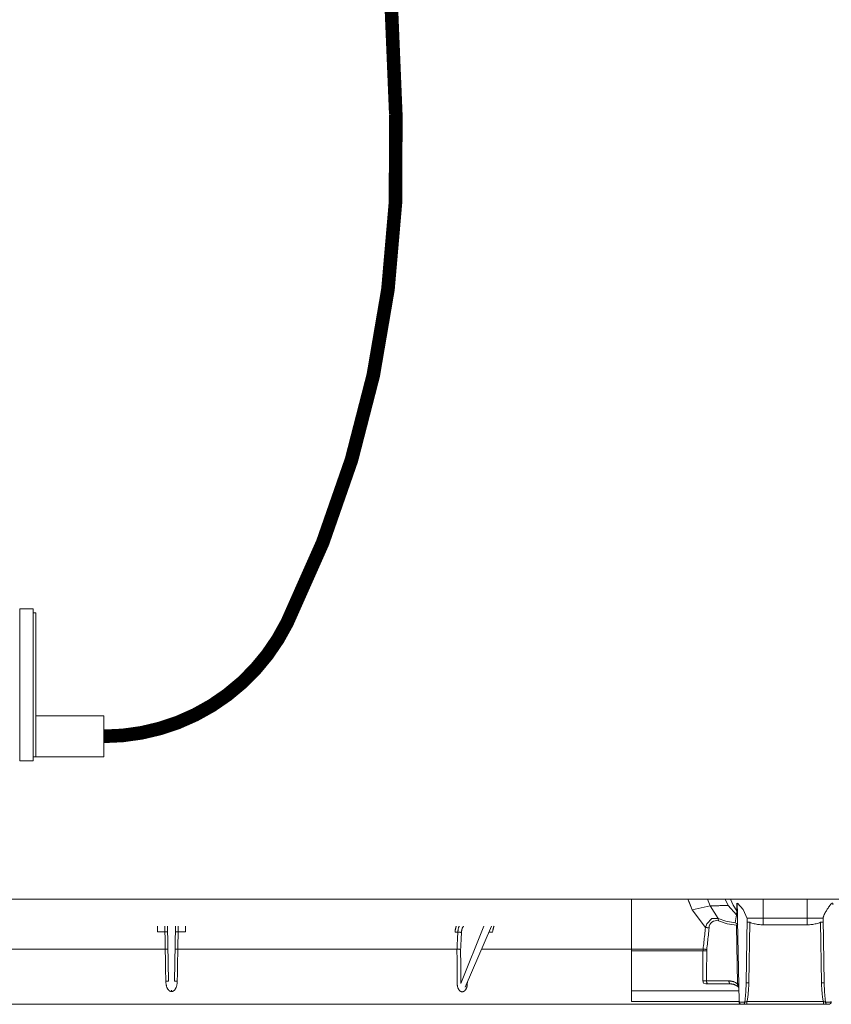
# Model space of a CAD drawing. Units: millimetres. Extents: x 10 to 4674, y 40 to 5366.
# Drawn here: x 1208 to 1806, y 2908 to 3633 of the extents above; entities that cross this region are included whole.
import ezdxf

# ---------------------------------------------------------------- set-up
doc = ezdxf.new("R2010")
doc.units = ezdxf.units.MM
doc.layers.add('Tank', color=7, linetype='Continuous', lineweight=30)

msp = doc.modelspace()

# ---------------------------------------------------------------- linework, layer by layer
at = {"layer": 'Tank', "lineweight": 9}
for p, q in [((980.9, 2985.05), (1658.55, 2985.05)), ((1658.55, 2985.05), (1998.59, 2985.05)), ((1658.55, 2985.05), (1658.55, 2909.62)), ((1700.15, 2985.05), (1703.19, 2977.24)), ((1714.44, 2985.05), (1716.4, 2980.14)), ((1727.42, 2985.05), (1729.77, 2980.49)), ((1731.49, 2985.05), (1733.4, 2980.61)), ((1736.72, 2982.16), (1736.49, 2981.11)), ((1736.49, 2981.11), (1737.74, 2909.62)), ((1736.49, 2981.11), (1736.59, 2975.38)), ((1740.77, 2977.57), (1736.72, 2982.16)), ((1703.19, 2977.24), (1716.4, 2980.14)), ((1703.19, 2977.24), (1713.02, 2964.17)), ((1729.77, 2980.49), (1716.4, 2980.14)), ((1716.4, 2980.14), (1722.44, 2970.79)), ((1729.77, 2980.49), (1735.89, 2973.57)), ((1733.4, 2980.61), (1736.12, 2976.62)), ((1734.91, 2967.73), (1735.89, 2973.57)), ((1736.02, 2974.78), (1735.89, 2973.57)), ((1735.89, 2973.57), (1736.44, 2972.91)), ((1736.02, 2974.78), (1736.12, 2976.62)), ((1736.12, 2976.62), (1736.59, 2975.38)), ((1743.78, 2970.84), (1740.77, 2977.57)), ((1713.91, 2966.99), (1713.02, 2964.17)), ((1717.71, 2970.79), (1713.91, 2966.99)), ((1722.44, 2970.79), (1717.71, 2970.79)), ((1722.44, 2970.79), (1722.56, 2969.08)), ((1722.44, 2970.79), (1728.11, 2968.8)), ((1729.03, 2966.81), (1722.56, 2969.08)), ((1728.11, 2968.8), (1734.91, 2967.73)), ((1735.81, 2965.86), (1729.03, 2966.81)), ((1734.91, 2967.73), (1736.21, 2967.11)), ((1736.21, 2967.11), (1736.75, 2965.88)), ((1736.44, 2972.91), (1736.64, 2972.53)), ((1743.78, 2970.84), (1742.95, 2923.37)), ((1799.67, 2971.02), (1743.78, 2971.02)), ((1744.95, 2923.37), (1745.73, 2968.04)), ((1755.4, 2966.22), (1755.4, 2968.17)), ((1755.4, 2966.22), (1788.05, 2966.22)), ((1788.05, 2966.22), (1788.05, 2968.17)), ((1797.72, 2968.04), (1798.5, 2923.37)), ((1799.67, 2970.84), (1800.5, 2923.37)), ((1736.75, 2965.88), (1735.81, 2965.86)), ((1735.82, 2965.77), (1736.57, 2922.8)), ((1658.55, 2948.26), (1711.27, 2948.26)), ((1658.55, 2947.04), (1711.2, 2947.04)), ((1711.08, 2924.87), (1711.68, 2923.31)), ((1711.68, 2923.31), (1713.17, 2922.75)), ((1713.17, 2922.75), (1714.96, 2922.66)), ((1730.33, 2924.87), (1713.82, 2924.87)), ((1737.6, 2917.65), (1658.55, 2917.65)), ((1731.52, 2922.65), (1714.97, 2922.65)), ((1737.74, 2909.62), (1658.55, 2909.62)), ((1743.6, 2909.62), (1743.6, 2907.65)), ((1743.6, 2909.62), (1799.85, 2909.62)), ((1799.85, 2909.62), (1799.85, 2907.65)), ((1803.71, 2907.65), (1658.55, 2907.65)), ((1793.82, 2907.65), (1658.55, 2907.65))]:
    msp.add_line(p, q, dxfattribs=at)
at = {"layer": 'Tank', "linetype": 'Continuous', "lineweight": 9}
for p, q in [((1317.48, 2924.65), (1316.77, 2965.14)), ((1322.68, 2965.14), (1321.97, 2924.65)), ((1528.56, 2960.77), (1530.63, 2960.77)), ((1549.87, 2965.14), (1532.84, 2922.88)), ((1555.5, 2965.14), (1536, 2920.2)), ((1553.61, 2960.77), (1556.24, 2960.77)), ((1109.44, 2948.26), (1315.09, 2948.26)), ((1530.01, 2948.26), (1324.36, 2948.26)), ((1658.55, 2948.26), (1548.18, 2948.26)), ((1319.72, 2918.13), (1319.72, 2917.09)), ((1533.7, 2916.9), (1533.99, 2916.9)), ((1536, 2920.19), (1536, 2920.19)), ((980.9, 2907.65), (1658.55, 2907.65))]:
    msp.add_line(p, q, dxfattribs=at)
at = {"layer": 'Tank', "lineweight": 9, "const_width": 10}
msp.add_lwpolyline([(1269.89, 3105.05, 0.285193), (1404.93, 3188.9, 0.125064), (1484.93, 3562.95, 0.036732), (1445.41, 3998.43, -0.596451)], format="xyb", dxfattribs=at)
at = {"layer": 'Tank', "lineweight": 9}
for points in [[(1207.89, 3087.05), (1217.89, 3087.05), (1217.89, 3199.05), (1207.89, 3199.05)], [(1217.89, 3196.05), (1219.89, 3196.05), (1219.89, 3090.05), (1217.89, 3090.05)], [(1219.89, 3090.05), (1269.89, 3090.05), (1269.89, 3120.05), (1219.89, 3120.05)]]:
    msp.add_lwpolyline(points, close=True, dxfattribs=at)
for centre, radius, start, end in [((1720.98, 2964.09), 5.23, 72.46598, 181.81055), ((1739.74, 2909.65), 2, 181, 270), ((1803.71, 2909.65), 2, 270, 359)]:
    msp.add_arc(centre, radius, start, end, dxfattribs=at)
for points in [[(1703.19, 2977.24), (1702.17, 2979.85), (1701.16, 2982.45), (1700.15, 2985.05)], [(1716.4, 2980.14), (1715.75, 2981.78), (1715.09, 2983.41), (1714.44, 2985.05)]]:
    msp.add_open_spline(points, degree=3, dxfattribs=at)
for points, start_tangent, end_tangent in [([(1736.49, 2981.11), (1736.47, 2981.34), (1736.41, 2981.56), (1736.32, 2981.78), (1736.2, 2981.98), (1736.05, 2982.17)], (-0.017449, 0.999848), (-0.681446, 0.731869)), ([(1736.12, 2976.62), (1736.12, 2976.77), (1736.12, 2977.04), (1736.12, 2977.42), (1736.11, 2977.93), (1736.11, 2978.55), (1736.09, 2979.29), (1736.08, 2980.14), (1736.07, 2981.1), (1736.05, 2982.17)], (0.022153, 0.999755), (-0.016205, 0.999869)), ([(1799.67, 2970.84), (1799.68, 2971.16), (1799.74, 2971.52), (1799.83, 2971.93), (1799.97, 2972.39), (1800.15, 2972.89), (1800.38, 2973.44), (1800.65, 2974.02), (1800.96, 2974.64), (1801.31, 2975.28), (1801.69, 2975.95), (1802.09, 2976.62), (1802.5, 2977.3), (1802.93, 2977.96), (1803.34, 2978.59), (1803.74, 2979.19), (1804.13, 2979.73), (1804.48, 2980.22), (1804.8, 2980.65), (1805.09, 2981.02), (1805.35, 2981.32), (1805.57, 2981.57), (1805.77, 2981.77), (1805.94, 2981.92), (1806.09, 2982.04), (1806.21, 2982.12), (1806.33, 2982.18), (1806.43, 2982.22), (1806.53, 2982.23), (1806.61, 2982.22), (1806.69, 2982.18), (1806.77, 2982.12), (1806.83, 2982.02), (1806.89, 2981.87), (1806.93, 2981.68), (1806.95, 2981.43), (1806.96, 2981.11)], (-0.017452, 0.999848), (-0.017441, -0.999848)), ([(1729.77, 2980.49), (1726.22, 2980.4), (1722.81, 2980.31), (1719.54, 2980.22), (1716.4, 2980.14)], (-0.999662, -0.025994), (-0.999621, -0.027546)), ([(1735.89, 2973.57), (1735.93, 2974.09), (1735.97, 2974.45), (1736, 2974.68), (1736.02, 2974.78)], (0.077916, 0.99696), (0.452084, 0.891975)), ([(1745.73, 2968.04), (1745.47, 2968.04), (1745.21, 2968.05), (1744.97, 2968.05), (1744.73, 2968.05), (1744.51, 2968.05), (1744.32, 2968.05), (1744.14, 2968.05), (1744, 2968.05), (1743.88, 2968.05), (1743.73, 2968.04)], (-0.999848, 0.017447), (-0.017452, -0.999848)), ([(1745.73, 2968.04), (1747.29, 2967.49), (1748.87, 2967.03), (1750.49, 2966.68), (1752.12, 2966.43), (1753.76, 2966.27), (1755.4, 2966.22)], (0.931868, -0.362798), (1, -0.000004)), ([(1788.05, 2966.22), (1789.69, 2966.27), (1791.33, 2966.43), (1792.96, 2966.68), (1794.57, 2967.03), (1796.16, 2967.49), (1797.72, 2968.04)], (1, 0.000005), (0.931868, 0.362799)), ([(1799.72, 2968.04), (1799.57, 2968.05), (1799.45, 2968.05), (1799.3, 2968.05), (1799.13, 2968.05), (1798.94, 2968.05), (1798.72, 2968.05), (1798.48, 2968.05), (1798.24, 2968.05), (1797.98, 2968.04), (1797.72, 2968.04)], (-0.017452, 0.999848), (-0.999848, -0.017447)), ([(1711.27, 2948.26), (1711.86, 2953.57), (1712.44, 2958.87), (1713.02, 2964.17)], (0.10926, 0.994013), (0.109252, 0.994014)), ([(1715.75, 2963.93), (1715.52, 2963.96), (1715.28, 2964), (1715.03, 2964.03), (1714.77, 2964.06), (1714.52, 2964.09), (1714.26, 2964.11), (1714.01, 2964.13), (1713.78, 2964.15), (1713.56, 2964.16), (1713.36, 2964.17), (1713.18, 2964.17), (1713.02, 2964.17)], (-0.986642, 0.162905), (-0.999579, -0.029007)), ([(1714, 2948.02), (1714.58, 2953.32), (1715.17, 2958.63), (1715.75, 2963.93)], (0.109224, 0.994017), (0.109217, 0.994018)), ([(1736.76, 2965.77), (1736.61, 2965.77), (1736.51, 2965.78), (1736.37, 2965.77), (1736.21, 2965.77), (1736.02, 2965.77), (1735.82, 2965.77)], (-0.017452, 0.999848), (-0.999935, -0.011412)), ([(1711.08, 2924.87), (1711.12, 2932.26), (1711.16, 2939.65), (1711.2, 2947.04)], (0.005482, 0.999985), (0.00547, 0.999985)), ([(1711.2, 2947.04), (1711.21, 2947.45), (1711.24, 2947.86), (1711.27, 2948.26)], (0.007321, 0.999973), (0.110947, 0.993826)), ([(1713.95, 2947.04), (1713.72, 2947.05), (1713.47, 2947.05), (1713.22, 2947.05), (1712.96, 2947.06), (1712.7, 2947.06), (1712.45, 2947.06), (1712.2, 2947.06), (1711.96, 2947.06), (1711.74, 2947.05), (1711.53, 2947.05), (1711.35, 2947.05), (1711.2, 2947.04)], (-0.999793, 0.020352), (-0.999484, -0.032111)), ([(1714, 2948.02), (1713.77, 2948.05), (1713.53, 2948.09), (1713.28, 2948.12), (1713.03, 2948.15), (1712.77, 2948.18), (1712.51, 2948.2), (1712.27, 2948.22), (1712.03, 2948.24), (1711.81, 2948.25), (1711.61, 2948.26), (1711.43, 2948.26), (1711.27, 2948.26)], (-0.98664, 0.162915), (-0.999574, -0.029171)), ([(1713.82, 2924.87), (1713.87, 2932.26), (1713.91, 2939.65), (1713.95, 2947.04)], (0.005442, 0.999985), (0.00543, 0.999985)), ([(1713.95, 2947.04), (1713.95, 2947.37), (1713.97, 2947.69), (1714, 2948.02)], (0.005432, 0.999985), (0.109223, 0.994017)), ([(1713.82, 2924.87), (1713.6, 2924.87), (1713.35, 2924.88), (1713.1, 2924.88), (1712.84, 2924.88), (1712.58, 2924.88), (1712.32, 2924.88), (1712.07, 2924.88), (1711.84, 2924.88), (1711.62, 2924.88), (1711.41, 2924.88), (1711.23, 2924.87), (1711.08, 2924.87)], (-0.999793, 0.020369), (-0.999482, -0.032179)), ([(1714.97, 2922.65), (1714.85, 2922.67), (1714.73, 2922.7), (1714.61, 2922.76), (1714.5, 2922.84), (1714.39, 2922.95), (1714.28, 2923.07), (1714.19, 2923.22), (1714.11, 2923.38), (1714.03, 2923.56), (1713.97, 2923.76), (1713.91, 2923.96), (1713.87, 2924.18), (1713.84, 2924.41), (1713.83, 2924.64), (1713.82, 2924.87)], (-1, 0.000314), (0.018476, 0.999829)), ([(1730.33, 2924.87), (1730.34, 2924.59), (1730.37, 2924.32), (1730.42, 2924.05), (1730.49, 2923.8), (1730.57, 2923.56), (1730.66, 2923.35), (1730.77, 2923.16), (1730.89, 2923), (1731.02, 2922.86), (1731.16, 2922.76), (1731.3, 2922.69), (1731.45, 2922.66), (1731.52, 2922.65)], (0.009235, -0.999957), (1, -0.000032)), ([(1736.57, 2922.8), (1735.85, 2923.28), (1735.11, 2923.69), (1734.35, 2924.05), (1733.57, 2924.34), (1732.77, 2924.57), (1731.96, 2924.74), (1731.15, 2924.84), (1730.33, 2924.87)], (-0.81227, 0.583281), (-1, 0.000006)), ([(1736.57, 2922.8), (1736.77, 2922.8), (1736.96, 2922.81), (1737.12, 2922.81), (1737.26, 2922.81), (1737.36, 2922.81), (1737.51, 2922.8)], (0.999935, 0.011412), (0.017452, -0.999848)), ([(1736.57, 2922.8), (1736.65, 2922.5), (1736.73, 2922.23), (1736.8, 2921.97), (1736.86, 2921.73), (1736.91, 2921.53), (1736.94, 2921.35), (1736.97, 2921.21), (1736.99, 2921.09), (1737.01, 2920.9)], (0.281135, -0.959668), (0.028335, -0.999598)), ([(1742.02, 2909.3), (1742.2, 2910.79), (1742.37, 2912.43), (1742.53, 2914.23), (1742.67, 2916.2), (1742.79, 2918.36), (1742.89, 2920.74), (1742.95, 2923.37)], (0.13471, 0.990885), (0.017449, 0.999848)), ([(1744.95, 2923.37), (1744.69, 2923.38), (1744.43, 2923.38), (1744.19, 2923.38), (1743.95, 2923.39), (1743.73, 2923.39), (1743.54, 2923.39), (1743.37, 2923.39), (1743.22, 2923.39), (1743.1, 2923.38), (1742.95, 2923.37)], (-0.999848, 0.017447), (-0.017452, -0.999848)), ([(1743.6, 2909.62), (1743.89, 2911.11), (1744.15, 2912.73), (1744.38, 2914.5), (1744.58, 2916.44), (1744.75, 2918.54), (1744.88, 2920.85), (1744.95, 2923.37)], (0.20695, 0.978352), (0.017442, 0.999848)), ([(1798.5, 2923.37), (1798.76, 2923.38), (1799.02, 2923.38), (1799.26, 2923.38), (1799.5, 2923.39), (1799.72, 2923.39), (1799.91, 2923.39), (1800.08, 2923.39), (1800.23, 2923.39), (1800.35, 2923.38), (1800.5, 2923.37)], (0.999848, 0.017447), (0.017452, -0.999848)), ([(1798.5, 2923.37), (1798.57, 2920.85), (1798.7, 2918.55), (1798.87, 2916.45), (1799.07, 2914.52), (1799.3, 2912.74), (1799.56, 2911.11), (1799.85, 2909.62)], (0.017452, -0.999848), (0.206923, -0.978357)), ([(1800.5, 2923.37), (1800.56, 2920.75), (1800.66, 2918.38), (1800.78, 2916.21), (1800.92, 2914.24), (1801.07, 2912.44), (1801.25, 2910.79), (1801.43, 2909.3)], (0.017452, -0.999848), (0.134716, -0.990884)), ([(1731.52, 2922.65), (1732.19, 2922.63), (1732.92, 2922.53), (1733.63, 2922.38), (1734.33, 2922.15), (1735.01, 2921.87), (1735.67, 2921.53), (1736.31, 2921.14), (1736.91, 2920.69), (1737.23, 2920.42)], (1, -0.000017), (0.755134, -0.65557)), ([(1737.01, 2920.9), (1737.02, 2920.76), (1737.06, 2920.64), (1737.12, 2920.54), (1737.21, 2920.45), (1737.23, 2920.42)], (0.028378, -0.999597), (0.755031, -0.655689)), ([(1737.01, 2920.9), (1737.17, 2920.75), (1737.3, 2920.58), (1737.41, 2920.4)], (0.761935, -0.647654), (0.449083, -0.89349)), ([(1737.23, 2920.42), (1737.31, 2920.35), (1737.37, 2920.27), (1737.43, 2920.19), (1737.47, 2920.1), (1737.51, 2920.02), (1737.56, 2919.81)], (0.755626, -0.655003), (0.165574, 0.986197)), ([(1737.41, 2920.4), (1737.49, 2920.21), (1737.54, 2920.01), (1737.56, 2919.84)], (0.449083, -0.89349), (0.044206, -0.999022)), ([(1737.56, 2919.84), (1737.56, 2919.81)], (0.044206, -0.999022), (0.017453, -0.999848)), ([(1737.74, 2909.62), (1737.81, 2909.51), (1737.9, 2909.46), (1738.02, 2909.41), (1738.17, 2909.36), (1738.35, 2909.32), (1738.55, 2909.28), (1738.78, 2909.24), (1739.03, 2909.21), (1739.3, 2909.19), (1739.58, 2909.17), (1739.87, 2909.16), (1740.16, 2909.16), (1740.46, 2909.16), (1740.75, 2909.17), (1741.03, 2909.18), (1741.3, 2909.2), (1741.56, 2909.23), (1741.8, 2909.26), (1742.02, 2909.3)], (0.017484, -0.999847), (0.981742, 0.190218)), ([(1742.02, 2909.3), (1741.97, 2909.05), (1741.91, 2908.82), (1741.82, 2908.6), (1741.71, 2908.39), (1741.58, 2908.2), (1741.44, 2908.04), (1741.29, 2907.91), (1741.12, 2907.8), (1740.94, 2907.72), (1740.76, 2907.67), (1740.58, 2907.65)], (-0.130736, -0.991417), (-1, 0.000007)), ([(1742.02, 2909.3), (1742.16, 2909.33), (1742.31, 2909.36), (1742.47, 2909.39), (1742.64, 2909.43), (1742.82, 2909.47), (1743.01, 2909.5), (1743.2, 2909.54), (1743.4, 2909.58), (1743.6, 2909.62)], (0.978965, 0.20403), (0.981656, 0.190659)), ([(1799.85, 2909.62), (1800.05, 2909.58), (1800.24, 2909.54), (1800.44, 2909.5), (1800.63, 2909.47), (1800.81, 2909.43), (1800.98, 2909.39), (1801.14, 2909.36), (1801.29, 2909.33), (1801.43, 2909.3)], (0.981667, -0.190602), (0.978961, -0.204046)), ([(1801.43, 2909.3), (1801.65, 2909.26), (1801.89, 2909.23), (1802.14, 2909.2), (1802.42, 2909.18), (1802.7, 2909.17), (1802.99, 2909.16), (1803.29, 2909.16), (1803.58, 2909.16), (1803.87, 2909.17), (1804.15, 2909.19), (1804.42, 2909.21), (1804.67, 2909.24), (1804.9, 2909.28), (1805.1, 2909.32), (1805.28, 2909.36), (1805.43, 2909.41), (1805.55, 2909.46), (1805.64, 2909.51), (1805.71, 2909.62)], (0.981746, -0.190199), (0.017477, 0.999847)), ([(1801.43, 2909.3), (1801.48, 2909.05), (1801.54, 2908.82), (1801.63, 2908.6), (1801.74, 2908.39), (1801.86, 2908.2), (1802.01, 2908.04), (1802.16, 2907.91), (1802.33, 2907.8), (1802.51, 2907.72), (1802.69, 2907.67), (1802.87, 2907.65)], (0.130739, -0.991417), (1, -0.000006))]:
    msp.add_spline(points, degree=3, dxfattribs=dict(at, start_tangent=start_tangent, end_tangent=end_tangent))
for points, knots in [([(1755.49, 2985.05), (1755.49, 2984.74), (1755.5, 2983.78), (1755.52, 2982.21), (1755.53, 2980.39), (1755.54, 2978.67), (1755.55, 2977.07), (1755.55, 2975.58), (1755.55, 2974.2), (1755.54, 2972.95), (1755.53, 2971.83), (1755.51, 2970.84), (1755.49, 2969.98), (1755.47, 2969.25), (1755.44, 2968.66), (1755.41, 2968.32), (1755.4, 2968.17)], [3.179719, 3.179719, 3.179719, 3.179719, 4.129079, 6.053893, 7.878063, 9.596506, 11.204635, 12.697857, 14.071738, 15.322452, 16.446441, 17.440476, 18.301872, 19.028336, 19.617881, 20.069075, 20.069075, 20.069075, 20.069075]), ([(1787.96, 2985.05), (1787.95, 2984.74), (1787.94, 2983.78), (1787.93, 2982.21), (1787.92, 2980.39), (1787.91, 2978.67), (1787.9, 2977.07), (1787.9, 2975.58), (1787.9, 2974.2), (1787.91, 2972.95), (1787.92, 2971.83), (1787.94, 2970.84), (1787.96, 2969.98), (1787.98, 2969.25), (1788.01, 2968.66), (1788.03, 2968.32), (1788.05, 2968.17)], [3.179719, 3.179719, 3.179719, 3.179719, 4.129082, 6.053893, 7.87806, 9.596503, 11.204636, 12.697859, 14.071741, 15.322456, 16.446445, 17.440477, 18.301873, 19.028336, 19.617881, 20.069072, 20.069072, 20.069072, 20.069072])]:
    msp.add_open_spline(points, degree=3, knots=knots, dxfattribs=at)
at = {"layer": 'Tank', "linetype": 'Continuous', "lineweight": 9}
for points, knots in [([(1309.36, 2965.14), (1309.36, 2965.07), (1309.37, 2964.81), (1309.37, 2964.35), (1309.38, 2963.74), (1309.39, 2963.1), (1309.4, 2962.44), (1309.4, 2961.76), (1309.41, 2961.3), (1309.41, 2961.07)], [2.77693, 2.77693, 2.77693, 2.77693, 2.985495, 3.559615, 4.168291, 4.806749, 5.469978, 6.152773, 6.849774, 6.849774, 6.849774, 6.849774]), ([(1314.87, 2961.08), (1314.87, 2961.29), (1314.86, 2961.73), (1314.85, 2962.36), (1314.84, 2962.99), (1314.83, 2963.59), (1314.83, 2964.17), (1314.82, 2964.68), (1314.81, 2965), (1314.81, 2965.14)], [0, 0, 0, 0, 0.653123, 1.294025, 1.918363, 2.521812, 3.100226, 3.649624, 4.06351, 4.06351, 4.06351, 4.06351]), ([(1324.58, 2961.08), (1324.58, 2961.29), (1324.59, 2961.73), (1324.6, 2962.36), (1324.61, 2962.99), (1324.62, 2963.59), (1324.62, 2964.17), (1324.63, 2964.68), (1324.64, 2965), (1324.64, 2965.14)], [0, 0, 0, 0, 0.653123, 1.294025, 1.918363, 2.521812, 3.100226, 3.649624, 4.06351, 4.06351, 4.06351, 4.06351]), ([(1330.09, 2965.14), (1330.09, 2965.07), (1330.08, 2964.81), (1330.08, 2964.35), (1330.07, 2963.74), (1330.06, 2963.1), (1330.05, 2962.44), (1330.04, 2961.76), (1330.04, 2961.3), (1330.04, 2961.07)], [2.77693, 2.77693, 2.77693, 2.77693, 2.985495, 3.559615, 4.168291, 4.806749, 5.469978, 6.152773, 6.849774, 6.849774, 6.849774, 6.849774]), ([(1529.5, 2965.14), (1529.43, 2964.98), (1529.3, 2964.63), (1529.12, 2964.08), (1528.95, 2963.47), (1528.81, 2962.82), (1528.7, 2962.16), (1528.61, 2961.47), (1528.58, 2961), (1528.56, 2960.77)], [3.824253, 3.824253, 3.824253, 3.824253, 4.336042, 4.943614, 5.578308, 6.236697, 6.914994, 7.609126, 8.314801, 8.314801, 8.314801, 8.314801]), ([(1531.54, 2965.14), (1531.52, 2965.09), (1531.43, 2964.86), (1531.28, 2964.46), (1531.11, 2963.9), (1530.96, 2963.32), (1530.84, 2962.71), (1530.74, 2962.08), (1530.67, 2961.43), (1530.64, 2960.99), (1530.63, 2960.77)], [3.458886, 3.458886, 3.458886, 3.458886, 3.627014, 4.181247, 4.761067, 5.363942, 5.987015, 6.62715, 7.280969, 7.944969, 7.944969, 7.944969, 7.944969]), ([(1534.81, 2965.14), (1534.75, 2965.08), (1534.61, 2964.93), (1534.43, 2964.67), (1534.24, 2964.38), (1534.07, 2964.04), (1533.92, 2963.68), (1533.78, 2963.29), (1533.65, 2962.88), (1533.54, 2962.44), (1533.45, 2961.98), (1533.38, 2961.51), (1533.33, 2961.02), (1533.3, 2960.69), (1533.3, 2960.52)], [1.309304, 1.309304, 1.309304, 1.309304, 1.576099, 1.903338, 2.253429, 2.626187, 3.020883, 3.436322, 3.870939, 4.322851, 4.789929, 5.269834, 5.760044, 6.257654, 6.257654, 6.257654, 6.257654]), ([(1557.3, 2965.14), (1557.23, 2964.98), (1557.07, 2964.64), (1556.87, 2964.08), (1556.68, 2963.47), (1556.52, 2962.82), (1556.39, 2962.16), (1556.3, 2961.47), (1556.25, 2961), (1556.24, 2960.77)], [4.085126, 4.085126, 4.085126, 4.085126, 4.606358, 5.222203, 5.862956, 6.52555, 7.206543, 7.902202, 8.608569, 8.608569, 8.608569, 8.608569])]:
    msp.add_open_spline(points, degree=3, knots=knots, dxfattribs=at)
for points, start_tangent, end_tangent in [([(1314.87, 2961.08), (1313.05, 2961.07), (1311.23, 2961.07), (1309.41, 2961.07)], (-0.999999, -0.001112), (-0.999997, -0.002326)), ([(1316.85, 2960.83), (1316.78, 2960.9), (1316.7, 2960.94), (1316.58, 2960.97), (1316.44, 2960.99), (1316.27, 2961.02), (1316.07, 2961.04), (1315.86, 2961.05), (1315.63, 2961.07), (1315.38, 2961.07), (1315.13, 2961.08), (1314.87, 2961.08)], (-0.017458, 0.999848), (-0.999877, -0.015682)), ([(1315.09, 2948.26), (1314.98, 2954.67), (1314.87, 2961.08)], (-0.017384, 0.999849), (-0.017385, 0.999849)), ([(1322.6, 2960.83), (1322.67, 2960.9), (1322.75, 2960.94), (1322.87, 2960.97), (1323.01, 2960.99), (1323.18, 2961.02), (1323.38, 2961.04), (1323.59, 2961.05), (1323.82, 2961.07), (1324.07, 2961.07), (1324.32, 2961.08), (1324.58, 2961.08)], (0.017458, 0.999848), (0.999877, -0.015682)), ([(1324.36, 2948.26), (1324.47, 2954.67), (1324.58, 2961.08)], (0.017384, 0.999849), (0.017385, 0.999849)), ([(1324.58, 2961.08), (1326.4, 2961.07), (1328.22, 2961.07), (1330.04, 2961.07)], (0.999999, -0.001112), (0.999997, -0.002326)), ([(1530.63, 2960.77), (1530.32, 2954.52), (1530.01, 2948.26)], (-0.049331, -0.998782), (-0.049335, -0.998782)), ([(1533.3, 2960.52), (1533.16, 2960.56), (1533, 2960.6), (1532.81, 2960.63), (1532.61, 2960.66), (1532.38, 2960.69), (1532.14, 2960.71), (1531.89, 2960.73), (1531.63, 2960.75), (1531.37, 2960.76), (1531.11, 2960.77), (1530.86, 2960.77), (1530.63, 2960.77)], (-0.957172, 0.289519), (-0.999846, -0.017563)), ([(1533.3, 2960.52), (1532.99, 2954.27), (1532.68, 2948.02)], (-0.049271, -0.998785), (-0.049275, -0.998785)), ([(1317.07, 2948.02), (1317, 2948.09), (1316.92, 2948.12), (1316.81, 2948.15), (1316.66, 2948.18), (1316.49, 2948.2), (1316.3, 2948.22), (1316.08, 2948.24), (1315.85, 2948.25), (1315.61, 2948.26), (1315.35, 2948.26), (1315.09, 2948.26)], (-0.017452, 0.999848), (-0.999876, -0.015742)), ([(1315.11, 2947.04), (1315.1, 2947.45), (1315.1, 2947.86), (1315.09, 2948.26)], (-0.013938, 0.999903), (-0.014189, 0.999899)), ([(1315.5, 2924.65), (1315.37, 2932.12), (1315.24, 2939.58), (1315.11, 2947.04)], (-0.017378, 0.999849), (-0.017378, 0.999849)), ([(1322.38, 2948.02), (1322.45, 2948.09), (1322.53, 2948.12), (1322.64, 2948.15), (1322.79, 2948.18), (1322.96, 2948.2), (1323.15, 2948.22), (1323.37, 2948.24), (1323.6, 2948.25), (1323.84, 2948.26), (1324.1, 2948.26), (1324.36, 2948.26)], (0.017452, 0.999848), (0.999876, -0.015742)), ([(1323.95, 2924.65), (1324.08, 2932.12), (1324.21, 2939.58), (1324.34, 2947.04)], (0.017378, 0.999849), (0.017378, 0.999849)), ([(1324.34, 2947.04), (1324.35, 2947.45), (1324.35, 2947.86), (1324.36, 2948.26)], (0.013938, 0.999903), (0.014189, 0.999899)), ([(1530.01, 2948.26), (1529.99, 2947.86), (1529.98, 2947.45), (1529.98, 2947.04)], (-0.052174, -0.998638), (0.004368, -0.99999)), ([(1529.98, 2947.04), (1530.04, 2938.99), (1530.1, 2930.94), (1530.16, 2922.88)], (0.007437, -0.999972), (0.007429, -0.999972)), ([(1532.68, 2948.02), (1532.54, 2948.05), (1532.38, 2948.09), (1532.2, 2948.12), (1531.99, 2948.15), (1531.76, 2948.18), (1531.52, 2948.2), (1531.27, 2948.22), (1531.01, 2948.24), (1530.75, 2948.25), (1530.5, 2948.26), (1530.25, 2948.26), (1530.01, 2948.26)], (-0.957168, 0.289532), (-0.999845, -0.017633)), ([(1532.68, 2948.02), (1532.67, 2947.69), (1532.66, 2947.37), (1532.66, 2947.04)], (-0.049274, -0.998785), (0.007501, -0.999972)), ([(1532.66, 2947.04), (1532.72, 2938.99), (1532.78, 2930.94), (1532.84, 2922.88)], (0.007503, -0.999972), (0.007495, -0.999972)), ([(1317.48, 2924.65), (1317.33, 2924.66), (1317.21, 2924.67), (1317.07, 2924.67), (1316.9, 2924.67), (1316.71, 2924.67), (1316.49, 2924.67), (1316.26, 2924.66), (1316.01, 2924.66), (1315.76, 2924.66), (1315.5, 2924.65)], (-0.017452, 0.999848), (-0.999851, -0.01729)), ([(1319.57, 2917.09), (1319.38, 2917.1), (1319.18, 2917.13), (1318.97, 2917.18), (1318.75, 2917.26), (1318.52, 2917.36), (1318.28, 2917.5), (1318.03, 2917.68), (1317.78, 2917.9), (1317.52, 2918.17), (1317.26, 2918.49), (1317, 2918.86), (1316.75, 2919.29), (1316.5, 2919.79), (1316.26, 2920.37), (1316.04, 2921.02), (1315.84, 2921.78), (1315.67, 2922.63), (1315.56, 2923.6), (1315.5, 2924.65)], (-1, -0.000521), (-0.01738, 0.999849)), ([(1319.88, 2917.09), (1320.07, 2917.1), (1320.27, 2917.13), (1320.48, 2917.18), (1320.7, 2917.26), (1320.93, 2917.36), (1321.17, 2917.5), (1321.42, 2917.68), (1321.67, 2917.9), (1321.93, 2918.17), (1322.19, 2918.49), (1322.45, 2918.86), (1322.7, 2919.29), (1322.95, 2919.79), (1323.19, 2920.37), (1323.41, 2921.02), (1323.61, 2921.78), (1323.77, 2922.63), (1323.89, 2923.6), (1323.95, 2924.65)], (1, -0.000521), (0.01738, 0.999849)), ([(1321.97, 2924.65), (1322.12, 2924.66), (1322.23, 2924.67), (1322.38, 2924.67), (1322.55, 2924.67), (1322.74, 2924.67), (1322.96, 2924.67), (1323.19, 2924.66), (1323.44, 2924.66), (1323.69, 2924.66), (1323.95, 2924.65)], (0.017452, 0.999848), (0.999851, -0.01729)), ([(1530.16, 2922.88), (1530.19, 2922.14), (1530.27, 2921.42), (1530.4, 2920.74), (1530.57, 2920.11), (1530.78, 2919.54), (1531, 2919.03), (1531.25, 2918.58), (1531.51, 2918.2), (1531.77, 2917.88), (1532.04, 2917.61), (1532.3, 2917.4), (1532.56, 2917.23), (1532.81, 2917.1), (1533.05, 2917.01), (1533.27, 2916.95), (1533.49, 2916.91), (1533.7, 2916.9)], (0.007438, -0.999972), (1, 0.000373)), ([(1533.99, 2916.9), (1534.2, 2916.91), (1534.42, 2916.95), (1534.64, 2917.01), (1534.88, 2917.1), (1535.13, 2917.23), (1535.39, 2917.4), (1535.66, 2917.61), (1535.92, 2917.88), (1536.19, 2918.2), (1536.46, 2918.59), (1536.71, 2919.03), (1536.94, 2919.54), (1537.15, 2920.11), (1537.33, 2920.75), (1537.47, 2921.43), (1537.57, 2922.14), (1537.61, 2922.88)], (1, -0.000373), (0.0234, 0.999726)), ([(1537.17, 2922.89), (1537.19, 2922.89), (1537.39, 2922.89), (1537.61, 2922.88)], (0.999859, -0.016802), (0.999808, -0.019588)), ([(1537.61, 2922.88), (1537.63, 2923.96)], (0.023398, 0.999726), (0.023398, 0.999726)), ([(1319.72, 2917.09), (1319.57, 2917.09)], (-1, -0.000001), (-1, -0.000522)), ([(1319.72, 2917.09), (1319.88, 2917.09)], (1, -0.000001), (1, -0.000522))]:
    msp.add_spline(points, degree=3, dxfattribs=dict(at, start_tangent=start_tangent, end_tangent=end_tangent))

doc.saveas('drawing.dxf')
